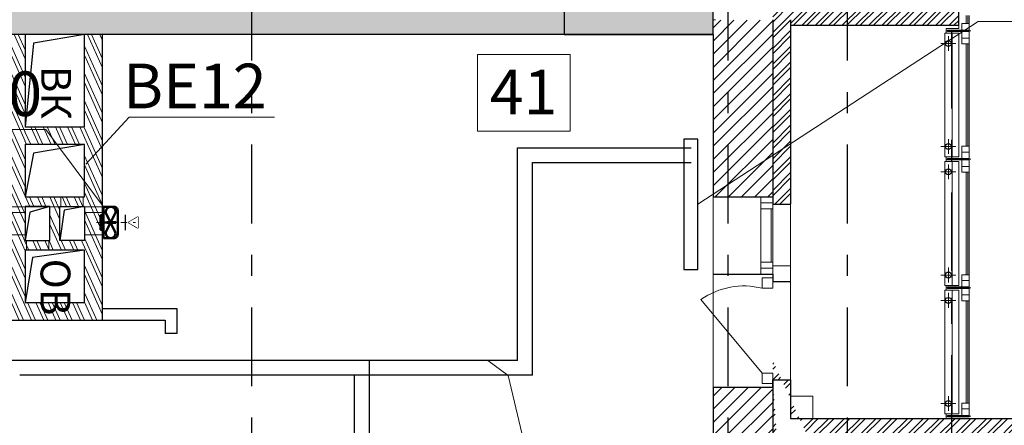
# Model space of a CAD drawing. Units: millimetres. Extents: x -7857224 to 192137, y -804656 to 3541281.
# Drawn here: x -3929977 to -3923365, y 1286581 to 1289307 of the extents above; entities that cross this region are included whole.
import ezdxf
from ezdxf import colors
from ezdxf.entities.mleader import LeaderData, LeaderLine
from ezdxf.math import Vec2, Vec3

# ---------------------------------------------------------------- set-up
doc = ezdxf.new("R2010")
doc.units = ezdxf.units.MM
doc.set_wipeout_variables(frame=1)
doc.linetypes.add('DGN Style 4', pattern=[0.005465, 0.002731, -0.001365, 3.41367e-06, -0.001365])
doc.linetypes.add('Штрихштриховая', pattern=[1093.611073, 529.166651, -211.666656, 141.111112, -211.666656])
for name, color, linetype, lineweight in [('0_Ном._пера__3', 3, 'Continuous', 5), ('0_Ном._пера__5', 5, 'Continuous', 0), ('1_ ВК', 3, 'Continuous', 9), ('1_ОВ', 160, 'Continuous', 9), ('1_ОКНА', 130, 'Continuous', 5), ('1_ПИЛОНЫ', 20, 'Continuous', 30), ('1_ПЛИОНЫ ШТРИХ', 21, 'Continuous', 9), ('1_ПРОЕМЫ', 31, 'Continuous', 5), ('1_СТЕНЫ', 92, 'Continuous', 30), ('1_ШАХТЫ', 210, 'Continuous', 13), ('1_ШТРИХ СТЕН', 252, 'Continuous', 5), ('1VITYGKA В1', 131, 'Continuous', 30), ('1Отопление', 1, 'Continuous', 30), ('OV', 242, 'Continuous', 30), ('БАЛКОН', 1, 'Continuous', 9), ('Контур пом.', 51, 'Continuous', 50), ('КОСЯЧКИ', 6, 'Continuous', 30)]:
    doc.layers.add(name, color=color, linetype=linetype, lineweight=lineweight)
doc.layers.add('1_ОСИ', color=252, linetype='Continuous')
doc.layers.add('Невидимка 3', color=50, linetype='Continuous')
doc.styles.add('1ОВиК', font='isocpeui.ttf')
doc.styles.add('СГЕНЕРИР_СТИЛЬ_2', font='arialbd.ttf')
doc.styles.add('СГЕНЕРИР_СТИЛЬ_4', font='isocpeui.ttf')
pattern_1 = [(294, (-28207176.954, 26250672.164), (68.51590932, 30.50524823), []), (294, (-28207189.625, 26250639.16), (68.51590932, 30.50524823), [])]

# ---------------------------------------------------------------- blocks, each defined once
blk = doc.blocks.new('ПИЛОНЫ')
at = {"layer": '1_ПИЛОНЫ', "color": 251, "linetype": 'Continuous', "true_color": 0x636466, "flags": 128}
blk.add_lwpolyline([(-1000, 0), (0, 0), (0, 200), (-1000, 200)], close=True, dxfattribs=at)
at = {"layer": '1_ПЛИОНЫ ШТРИХ', "color": 251, "true_color": 0x636466}
blk.add_line((0, 100), (16, 100), dxfattribs=at)
blk = doc.blocks.new('шахта1')
at = {"layer": '1_ШАХТЫ'}
blk.add_lwpolyline([(-400, -620), (-400, 0), (0, 0), (0, -620)], dxfattribs=at)
at = {"layer": '1_ШАХТЫ', "lineweight": 25}
for points in [[(0, 0), (-343, -57), (-400, -620)], [(0, -740), (-343, -797), (-400, -1090)], [(-232.5, -1155), (-368, -1194.5), (-400, -1385)], [(0, -1155), (-137.1, -1181.3), (-167.5, -1385)], [(0, -1450), (-351, -1499.4), (-400, -1800)]]:
    blk.add_lwpolyline(points, dxfattribs=at)
at = {"layer": '1_ШАХТЫ'}
for points in [[(-400, -620), (0, -620), (0, 0), (-400, 0)], [(-400, -740), (-400, -1090), (0, -1090), (0, -740)], [(-232.5, -1155), (-400, -1155), (-400, -1385), (-232.5, -1385)], [(0, -1155), (-167.5, -1155), (-167.5, -1385), (0, -1385)], [(-400, -1450), (-400, -1800), (0, -1800), (0, -1450)]]:
    blk.add_lwpolyline(points, close=True, dxfattribs=at)
at = {"layer": '1_ШАХТЫ', "char_height": 200, "attachment_point": 1, "rotation": 270, "style": 'СГЕНЕРИР_СТИЛЬ_4'}
for s, insert in [('ВК', (-91.6, -209.8)), ('ОВ', (-95.8, -1506.4))]:
    blk.add_mtext_dynamic_manual_height_columns(s, width=121.449, gutter_width=1500, heights=[0], dxfattribs=dict(at, insert=insert))
blk = doc.blocks.new('111')
at = {"layer": 'КОСЯЧКИ', "linetype": 'Continuous', "flags": 128}
blk.add_lwpolyline([(-400, 50), (0, 50), (0, 0), (120, 0)], dxfattribs=at)
blk = doc.blocks.new('Проем1111')
at = {"layer": '1_ПРОЕМЫ'}
for p, q in [((0, -1279.7), (0, 0)), ((520, -1229.7), (520, -50)), ((520, -1229.7), (520, -50))]:
    blk.add_line(p, q, dxfattribs=at)
at = {"layer": 'КОСЯЧКИ', "extrusion": (0, 0, -1), "xscale": -1, "zscale": -1}
blk.add_blockref('111', (-400, -50), dxfattribs=at)
at = {"layer": 'КОСЯЧКИ', "xscale": -1, "rotation": 180}
blk.add_blockref('111', (400, -710), dxfattribs=at)
at = {"layer": 'КОСЯЧКИ', "extrusion": (0, 0, -1), "zscale": -1, "rotation": 180}
blk.add_blockref('111', (-400, -1229.7), dxfattribs=at)
blk = doc.blocks.new('балкон блок 3333')
at = {"layer": '1_ОКНА', "linetype": 'Continuous'}
for p, q in [((-601.5, -539.6), (-190, -44.7)), ((0, -660), (0, -1179.7)), ((-520, -710), (-520, -1229.7)), ((-200, -710), (-520, -710)), ((-200, -710), (-200, -1229.7)), ((-120, -710), (-200, -710)), ((-200, -710), (-200, -750)), ((-120, -710), (-200, -710)), ((-120, -770), (-120, -710)), ((-120, -750), (-120, -710)), ((-120, -770), (-120, -710)), ((-120, -750.1), (-200, -750.1)), ((-200, -750.1), (-200, -790.1)), ((-200, -790.1), (-120, -790.1)), ((-130, -750), (-130, -750.1)), ((-130, -790.1), (-130, -1149.6)), ((-120, -790.1), (-120, -750.1)), ((0, -765), (-120, -765)), ((-120, -790.1), (-120, -1179.7)), ((-120, -1149.6), (-200, -1149.6)), ((-200, -1149.6), (-200, -1189.6)), ((-200, -1189.6), (-120, -1189.6)), ((-120, -1189.7), (-200, -1189.7)), ((-200, -1189.7), (-200, -1229.7)), ((-130, -1189.7), (-130, -1189.6)), ((-120, -1189.6), (-120, -1149.6)), ((-120, -1169.7), (-120, -1229.7)), ((-120, -1169.7), (-120, -1229.7)), ((0, -1179.7), (-120, -1179.7)), ((-120, -1229.7), (-120, -1189.7)), ((-200, -1229.7), (-520, -1229.7)), ((-120, -1229.7), (-200, -1229.7)), ((-200, -1229.7), (-120, -1229.7)), ((-120, -1229.7), (-200, -1229.7))]:
    blk.add_line(p, q, dxfattribs=at)
for points in [[(-120, 25.3), (-120, -44.7), (-190, -44.7), (-190, 25.3), (-120, 25.3)], [(-120, -615), (-120, -685), (-190, -685), (-190, -615), (-120, -615)], [(0, -660), (-120, -660)]]:
    blk.add_lwpolyline(points, dxfattribs=at)
blk.add_arc((-313.5, -128.7), 501.7, 234.96788, 284.25335, dxfattribs=at)
blk = doc.blocks.new('*U640')
at = {"linetype": 'Continuous', "ltscale": 200}
for points in [[(-7.6, -38.9), (96.9, -38.9)], [(44.7, -125.1), (82.2, -125.1), (44.7, -60.1), (7.2, -125.1), (44.7, -125.1)]]:
    blk.add_lwpolyline(points, dxfattribs=at)
at = {"linetype": 'Continuous'}
blk.add_wipeout([(82.2, -125.1), (44.7, -60.1), (7.2, -125.1)], dxfattribs=at)
blk = doc.blocks.new('Сомрасt 100')
at = {"layer": '1VITYGKA В1', "color": 6, "lineweight": 50}
for p, q in [((90, 105), (20, 105)), ((20, 105), (20, -105)), ((115, -80), (115, 80)), ((100.1, -67.2), (36, 65)), ((99.1, 65.1), (36.1, -64.8)), ((20, -105), (90, -105))]:
    blk.add_line(p, q, dxfattribs=at)
for centre, radius, start, end in [((67.5, 72.6), 32.4, 346.5322, 193.61953), ((90.1, 80.1), 24.9, 359.7936, 90.2064), ((67.9, -72.3), 32.7, 166.69453, 8.98204), ((90.1, -80.1), 24.9, 269.7936, 0.2064)]:
    blk.add_arc(centre, radius, start, end, dxfattribs=at)
at = {"layer": 'Контур пом.', "color": 6, "lineweight": 50}
blk.add_lwpolyline([(20, 48.5), (0, 48.5), (0, -48.5), (20, -48.5)], close=True, dxfattribs=at)
for points in [[(102.8, 1.4), (102.8, -1.4), (52.4, -1.4), (56.3, -4.4), (30.7, 0), (56.3, 4.3), (52.4, 1.4)], [(52.4, 1.4), (102.8, 1.4)]]:
    blk.add_lwpolyline(points, dxfattribs=at)
at = {"layer": '1VITYGKA В1', "color": 6, "lineweight": 50, "rotation": 90}
blk.add_blockref('*U640', (126.1, -44.7), dxfattribs=at)
at = {"layer": '1VITYGKA В1', "color": 18, "linetype": 'DGN Style 4', "lineweight": 5, "ltscale": 15000, "true_color": 0x000000}
blk.add_line((-28.3, 0), (233.8, 0), dxfattribs=at)

msp = doc.modelspace()

# ---------------------------------------------------------------- hatches: boundary and pattern name
at = {"layer": '1_ШТРИХ СТЕН', "true_color": 0x636466}
h = msp.add_hatch(dxfattribs=at)
h.set_pattern_fill('AR-CONC', color=251, scale=30)
h.set_pattern_definition([(50, (-18182754.63, -30389864.6), (215.1780548, -18.8256405), [22.5, -247.5]), (355, (-18182754.63, -30389864.6), (-41.6254001, 225.6576401), [18, -198]), (100.45144446, (-18182736.7, -30389866.17), (173.552654, 206.8319973), [19.1220576, -210.3426336]), (46.1842, (-18182754.63, -30389804.6), (320.1723992, -49.6557842), [33.75, -371.25]), (96.6356355, (-18182727.95, -30389808.74), (280.3985837, 292.2355802), [28.6831026, -315.514128]), (351.184164, (-18182754.63, -30389804.6), (280.3985835, 292.23558), [27, -297.0000003]), (21, (-18182724.63, -30389819.6), (179.0721156, -120.7856672), [22.5, -247.5]), (326, (-18182724.63, -30389819.6), (72.9945996, 217.5450135), [18, -198]), (71.45144474, (-18182709.7, -30389829.67), (252.066713, 96.7593458), [19.122057, -210.3426336]), (37.5, (-18182754.63, -30389864.6), (3.6479566, 99.86815615), [0, -195.6, 0, -201, 0, -198.75]), (7.5, (-18182754.63, -30389864.6), (78.92086123, 118.32351356), [0, -114.6, 0, -191.1, 0, -75.75]), (327.5, (-18182821.53, -30389864.6), (160.14673085, -6.76646152), [0, -75, 0, -234, 0, -310.5]), (317.5, (-18182851.53, -30389864.6), (174.9558508, 30.0314947), [0, -97.5, 0, -155.4, 0, -220.5])])
h.paths.add_polyline_path([(-3925456.4, 1289207.4), (-3925320.8, 1289207.4), (-3925320.8, 1289409.4), (-3937820.8, 1289409.4), (-3937820.8, 1289209.4), (-3925456.4, 1289209.4)])
at = {"layer": '1_ШТРИХ СТЕН', "ltscale": 0.03, "true_color": 0x636466}
h = msp.add_hatch(dxfattribs=at)
h.set_pattern_fill('ANSI32', color=251, scale=200)
h.set_pattern_definition([(45, (-18383173.9, -30355970.225), (-53.03300859, 53.03300859), []), (45, (-18383138.54, -30355970.225), (-53.03300859, 53.03300859), [])])
edge = h.paths.add_edge_path()
edge.add_line((-3924860.8, 1289407.5), (-3924800.8, 1289407.4))
edge.add_line((-3924800.8, 1289407.4), (-3924920.8, 1289401.4))
edge.add_line((-3924920.8, 1289401.4), (-3924920.8, 1289453.3))
edge.add_line((-3924920.8, 1289453.3), (-3924920.8, 1288067.1))
edge.add_line((-3924920.8, 1288067.1), (-3924800.8, 1288067.2))
edge.add_line((-3924800.8, 1288067.2), (-3924800.8, 1289407.4))
edge.add_line((-3924800.8, 1289407.4), (-3924860.8, 1289407.5))
edge.add_line((-3924920.8, 1286887.4), (-3924800.8, 1286887.4))
edge.add_line((-3924800.8, 1286887.4), (-3924800.8, 1286627.4))
edge.add_line((-3924800.8, 1286627.4), (-3923300.8, 1286627.2))
edge.add_line((-3923300.8, 1286627.2), (-3923300.8, 1285327.4))
edge.add_line((-3923300.8, 1285327.4), (-3923420.8, 1285327.1))
edge.add_line((-3923420.8, 1285327.1), (-3923420.8, 1286507.4))
edge.add_line((-3923420.8, 1286507.4), (-3924920.8, 1286507.4))
edge.add_line((-3924920.8, 1286507.4), (-3924920.8, 1287017.5))
edge.add_line((-3923420.8, 1283757.3), (-3923300.8, 1283757.1))
edge.add_line((-3923300.8, 1283757.1), (-3923300.8, 1282487.4))
edge.add_line((-3923300.8, 1282487.4), (-3923990.8, 1282487.4))
edge.add_line((-3923990.8, 1282487.4), (-3924000.8, 1282487.4))
edge.add_line((-3924000.8, 1282487.4), (-3924000.8, 1281467.5))
edge.add_line((-3924000.8, 1281467.5), (-3924120.8, 1281467.4))
edge.add_line((-3924120.8, 1281467.4), (-3924120.8, 1282607.4))
edge.add_line((-3924120.8, 1282607.4), (-3923420.8, 1282607.4))
edge.add_line((-3923420.8, 1282607.4), (-3923420.8, 1283757.2))
edge.add_line((-3924920.8, 1275827.5), (-3924800.8, 1275827.5))
edge.add_line((-3924800.8, 1275827.5), (-3924800.8, 1275069.7))
edge.add_line((-3924800.8, 1275069.7), (-3924743.4, 1274986.2))
edge.add_line((-3924743.4, 1274986.2), (-3924842.3, 1274918.2))
edge.add_line((-3924842.3, 1274918.2), (-3924920.8, 1275033.1))
edge.add_line((-3924920.8, 1275033.1), (-3924921.1, 1275827.6))
edge.add_line((-3924842.3, 1274918.2), (-3924743.4, 1274986.2))
edge.add_line((-3924743.4, 1274986.2), (-3924743.4, 1274986.1))
edge.add_line((-3924743.4, 1274986.1), (-3924842.3, 1274918.2))
edge.add_line((-3924842.3, 1274918.2), (-3923952.6, 1273624.5))
h.paths.add_polyline_path([(-3924000.8, 1279637.4), (-3924120.8, 1279637.4), (-3924120.8, 1277907.4), (-3924920.8, 1277907.4), (-3924920.9, 1277397.5), (-3924800.9, 1277397.4), (-3924800.8, 1277787.4), (-3924000.8, 1277787.3)])
at = {"layer": '1_ШТРИХ СТЕН', "true_color": 0x636466}
h = msp.add_hatch(dxfattribs=at)
h.set_pattern_fill('STEEL', color=251, scale=20)
h.set_pattern_definition([(45, (-4012496.63, 1326200.817), (-44.90128, 44.90128), []), (45, (-4012496.63, 1326232.567), (-44.90128, 44.90128), [])])
h.paths.add_polyline_path([(-3923670.9, 1289387.4), (-3924800.8, 1289387.4), (-3924800.8, 1289327.4), (-3923670.9, 1289327.4)])
h.paths.add_polyline_path([(-3923670.9, 1289327.4), (-3924800.8, 1289327.4), (-3924800.8, 1289267.4), (-3923670.9, 1289267.4)])
h = msp.add_hatch(dxfattribs=at)
h.set_pattern_fill('ANSI31', color=251, scale=500)
h.set_pattern_definition([(45, (-18368098.015, -30148306.17), (-44.19417382, 44.19417382), [])])
h.paths.add_polyline_path([(-3925220.8, 1286207.4), (-3925220.8, 1286107.4), (-3925320.8, 1286107.4), (-3925320.8, 1286207.4)])
h.paths.add_polyline_path([(-3923720.8, 1286507.4), (-3923720.8, 1286207.4), (-3924420.8, 1286207.4), (-3924420.8, 1286507.4)])
h.paths.add_polyline_path([(-3924420.8, 1286207.4), (-3924420.8, 1286107.4), (-3925220.8, 1286107.4), (-3925220.8, 1286207.4)])
h.paths.add_polyline_path([(-3923720.8, 1285377.2), (-3923820.8, 1285377.2), (-3923820.8, 1286107.4), (-3924420.8, 1286107.4), (-3924420.8, 1286207.4), (-3923720.8, 1286207.4)])
h.paths.add_polyline_path([(-3923420.8, 1286507.4), (-3923420.8, 1286207.4), (-3923720.8, 1286207.4), (-3923720.8, 1286507.4)])
h.paths.add_polyline_path([(-3923420.8, 1286207.4), (-3923420.8, 1285377.2), (-3923720.8, 1285377.2), (-3923720.8, 1286207.4)])
h.paths.add_polyline_path([(-3925320.8, 1286837.4), (-3924920.8, 1286837.4), (-3924920.8, 1286507.4), (-3924420.8, 1286507.4), (-3924420.8, 1286207.4), (-3925320.8, 1286207.4), (-3925320.8, 1286957.4), (-3925320.8, 1286957.4), (-3925320.8, 1286957.4)])
h.paths.add_polyline_path([(-3925320.8, 1288117.1), (-3925220.8, 1288117.1), (-3925220.8, 1289303.8), (-3925320.8, 1289303.8)])
h.paths.add_polyline_path([(-3924920.8, 1288827.3), (-3924930.8, 1288827.3), (-3924930.8, 1288777.4), (-3924920.8, 1288777.4)], flags=17)
h.paths.add_polyline_path([(-3925000.8, 1288117.1), (-3924920.8, 1288117.1), (-3924920.8, 1289303.7), (-3925220.8, 1289303.8), (-3925220.8, 1288117.1)])
h = msp.add_hatch(dxfattribs=at)
h.set_pattern_fill('ANSI32', color=251, scale=200, angle=-111)
h.set_pattern_definition([(294, (-28207176.954, 26250672.164), (68.51590932, 30.50524823), []), (294, (-28207189.625, 26250639.16), (68.51590932, 30.50524823), [])])
edge = h.paths.add_edge_path()
edge.add_line((-3929940.8, 1287407.4), (-3929940.8, 1289207.4))
edge.add_line((-3929941.3, 1289207.4), (-3930061.3, 1289207.4))
edge.add_line((-3930061.3, 1289207.4), (-3930061.3, 1287407.4))
edge.add_line((-3930061.3, 1287407.4), (-3930781.1, 1287407.4))
edge.add_line((-3930781.1, 1287407.4), (-3930781.1, 1287287.5))
edge.add_line((-3930781.1, 1287287.4), (-3929420.5, 1287287.4))
edge.add_line((-3929420.5, 1287287.4), (-3929421.2, 1287407.4))
edge.add_line((-3929421.2, 1287407.4), (-3929421.3, 1287407.5))
edge.add_line((-3929421.3, 1287407.5), (-3929421.3, 1289207.4))
edge.add_line((-3929421.3, 1289207.4), (-3929541.3, 1289207.4))
edge.add_line((-3929541.3, 1289207.4), (-3929541.3, 1287407.4))
edge.add_line((-3929541.3, 1287407.4), (-3929941.3, 1287407.4))
h = msp.add_hatch(dxfattribs=at)
h.set_pattern_fill('ANSI32', color=251, scale=200, angle=-111)
h.set_pattern_definition(pattern_1)
edge = h.paths.add_edge_path()
edge.add_line((-3929541.3, 1289207.4), (-3929541.3, 1287407.4))
edge.add_line((-3929541.3, 1287407.4), (-3929941.3, 1287407.4))
edge.add_line((-3929940.8, 1287407.4), (-3929940.8, 1289207.4))
edge.add_line((-3929941.3, 1289207.4), (-3930061.3, 1289207.4))
edge.add_line((-3930061.3, 1289207.4), (-3930061.3, 1287407.4))
edge.add_line((-3930061.3, 1287407.4), (-3930151.3, 1287407.4))
edge.add_line((-3930150.8, 1287407.4), (-3930150.8, 1287287.5))
edge.add_line((-3930151.3, 1287287.5), (-3929420.5, 1287287.4))
edge.add_line((-3929420.5, 1287287.4), (-3929421.2, 1287407.4))
edge.add_line((-3929421.2, 1287407.4), (-3929421.3, 1287407.5))
edge.add_line((-3929421.3, 1287407.5), (-3929421.3, 1289207.4))
edge.add_line((-3929421.3, 1289207.4), (-3929541.3, 1289207.4))
h = msp.add_hatch(dxfattribs=at)
h.set_pattern_fill('ANSI32', color=251, scale=200, angle=-111)
h.set_pattern_definition(pattern_1)
h.paths.add_polyline_path([(-3929941.3, 1288587.4), (-3929541.3, 1288587.4), (-3929541.3, 1288467.4), (-3929941.3, 1288467.4)])
h = msp.add_hatch(dxfattribs=at)
h.set_pattern_fill('ANSI32', color=251, scale=200, angle=-111)
h.set_pattern_definition(pattern_1)
h.paths.add_polyline_path([(-3929541.3, 1288117.4), (-3929541.3, 1288052.4), (-3929708.8, 1288052.4), (-3929708.8, 1287822.4), (-3929541.3, 1287822.4), (-3929541.3, 1287757.4), (-3929941.3, 1287757.4), (-3929941.3, 1287822.4), (-3929773.8, 1287822.4), (-3929773.8, 1288052.4), (-3929941.3, 1288052.4), (-3929941.3, 1288117.4)])

# ---------------------------------------------------------------- linework, layer by layer
at = {"layer": '0_Ном._пера__3', "color": 251, "linetype": 'Continuous', "true_color": 0x636466}
for p, q in [((-3923600.9, 1289280.7), (-3923650.9, 1289280.7)), ((-3923650.9, 1289237.7), (-3923600.9, 1289237.7)), ((-3923600.9, 1289227.2), (-3923650.9, 1289227.2)), ((-3923650.9, 1289184.2), (-3923600.9, 1289184.2)), ((-3923650.9, 1288374.9), (-3923650.9, 1288417.9)), ((-3923600.9, 1288417.9), (-3923650.9, 1288417.9)), ((-3923600.9, 1288417.9), (-3923600.9, 1288374.9)), ((-3923600.9, 1288374.9), (-3923650.9, 1288374.9)), ((-3923650.9, 1288364.4), (-3923650.9, 1288321.4)), ((-3923600.9, 1288364.4), (-3923650.9, 1288364.4)), ((-3923600.9, 1288321.4), (-3923600.9, 1288364.4)), ((-3923650.9, 1288321.4), (-3923600.9, 1288321.4)), ((-3923600.9, 1288321.4), (-3923650.9, 1288321.4)), ((-3923650.9, 1287511), (-3923650.9, 1287554)), ((-3923600.9, 1287554), (-3923650.9, 1287554)), ((-3923600.9, 1287554), (-3923600.9, 1287511)), ((-3923600.9, 1287511), (-3923650.9, 1287511)), ((-3923650.9, 1287500.5), (-3923650.9, 1287457.5)), ((-3923600.9, 1287500.5), (-3923650.9, 1287500.5)), ((-3923600.9, 1287457.5), (-3923600.9, 1287500.5)), ((-3923650.9, 1287457.5), (-3923600.9, 1287457.5)), ((-3923600.9, 1287457.5), (-3923650.9, 1287457.5)), ((-3923650.9, 1286691.2), (-3923600.9, 1286691.2)), ((-3923600.9, 1286648.2), (-3923650.9, 1286648.2))]:
    msp.add_line(p, q, dxfattribs=at)
at = {"layer": '0_Ном._пера__5', "color": 251, "linetype": 'Continuous', "true_color": 0x636466}
for p, q in [((-3923755.9, 1289232.5), (-3923590.9, 1289232.5)), ((-3923745.9, 1289227.2), (-3923745.9, 1289237.7)), ((-3923745.9, 1289237.7), (-3923600.9, 1289237.7)), ((-3923745.9, 1289227.2), (-3923600.9, 1289227.2)), ((-3923600.9, 1289227.2), (-3923600.9, 1289237.7)), ((-3923755.9, 1288369.6), (-3923590.9, 1288369.6)), ((-3923745.9, 1288364.4), (-3923745.9, 1288374.9)), ((-3923745.9, 1288374.9), (-3923600.9, 1288374.9)), ((-3923745.9, 1288364.4), (-3923600.9, 1288364.4)), ((-3923600.9, 1288364.4), (-3923600.9, 1288374.9)), ((-3923755.9, 1287505.7), (-3923590.9, 1287505.7)), ((-3923745.9, 1287500.5), (-3923745.9, 1287511)), ((-3923745.9, 1287511), (-3923600.9, 1287511)), ((-3923745.9, 1287500.5), (-3923600.9, 1287500.5)), ((-3923600.9, 1287500.5), (-3923600.9, 1287511)), ((-3923755.9, 1286643), (-3923590.9, 1286643)), ((-3923745.9, 1286648.2), (-3923745.9, 1286637.7)), ((-3923745.9, 1286648.2), (-3923600.9, 1286648.2)), ((-3923745.9, 1286637.7), (-3923600.9, 1286637.7)), ((-3923600.9, 1286648.2), (-3923600.9, 1286637.7))]:
    msp.add_line(p, q, dxfattribs=at)
at = {"layer": '1_ ВК', "color": 251, "ltscale": 100, "true_color": 0x636466}
for p, q in [((-3924800.8, 1286777.1), (-3924650.8, 1286777.1)), ((-3924800.8, 1286627.1), (-3924800.8, 1286777.1)), ((-3924650.8, 1286777.1), (-3924650.8, 1286627.1)), ((-3924650.8, 1286627.1), (-3924800.8, 1286627.1))]:
    msp.add_line(p, q, dxfattribs=at)
at = {"layer": '1_ОВ', "color": 251, "true_color": 0x636466}
for p, q in [((-3929549.5, 1288117.5), (-3929699.5, 1288117.5)), ((-3929699.5, 1288117.5), (-3929699.5, 1288052.5)), ((-3929549.5, 1288052.5), (-3929549.5, 1288117.5)), ((-3929940.8, 1288012.5), (-3930060.8, 1288012.5)), ((-3929940.8, 1287862.5), (-3929940.8, 1288012.5)), ((-3929699.5, 1288052.5), (-3929549.5, 1288052.5)), ((-3929420.8, 1288012.5), (-3929540.8, 1288012.5)), ((-3929540.8, 1288012.5), (-3929540.8, 1287862.5)), ((-3929420.8, 1287862.5), (-3929420.8, 1288012.5)), ((-3930060.8, 1287862.5), (-3929940.8, 1287862.5)), ((-3929782, 1287822.5), (-3929932, 1287822.5)), ((-3929932, 1287822.5), (-3929932, 1287757.5)), ((-3929782, 1287757.5), (-3929782, 1287822.5)), ((-3929540.8, 1287862.5), (-3929420.8, 1287862.5)), ((-3929932, 1287757.5), (-3929782, 1287757.5))]:
    msp.add_line(p, q, dxfattribs=at)
at = {"layer": '1_ОСИ', "color": 251, "linetype": 'Штрихштриховая', "true_color": 0x636466}
for p, q in [((-3928420.8, 1355177.9), (-3928420.8, 1273206.1)), ((-3925220.8, 1355177.9), (-3925220.8, 1272194.7)), ((-3924420.8, 1355177.9), (-3924420.8, 1272744.5)), ((-3923720.8, 1354856.4), (-3923720.8, 1273225.6))]:
    msp.add_line(p, q, dxfattribs=at)
at = {"layer": '1_СТЕНЫ', "color": 251, "true_color": 0x636466}
for p, q in [((-3925320.8, 1289207.4), (-3925320.8, 1289407.4)), ((-3923670.8, 1289267.4), (-3923670.9, 1289387.4)), ((-3923670.8, 1289267.4), (-3924800.8, 1289267.4)), ((-3925320.8, 1289207.4), (-3937810.8, 1289207.4)), ((-3929941.3, 1287407.4), (-3929541.3, 1287407.4)), ((-3929420.8, 1287367.3), (-3928920.8, 1287367.3)), ((-3930781.1, 1287287.4), (-3929000.8, 1287287.3))]:
    msp.add_line(p, q, dxfattribs=at)
at = {"layer": '1_СТЕНЫ', "color": 251, "ltscale": 0.03, "true_color": 0x636466}
for p, q in [((-3924800.8, 1289307.4), (-3924800.8, 1288067.1)), ((-3926015.5, 1289207.4), (-3937820.8, 1289207.4)), ((-3929420.8, 1287287.4), (-3929420.8, 1289207.4)), ((-3925320.8, 1289207.4), (-3925320.8, 1288117.1)), ((-3928920.8, 1287367.3), (-3928920.8, 1287197.4)), ((-3928920.8, 1287367.3), (-3928920.8, 1287367.3)), ((-3929000.8, 1287287.3), (-3929000.8, 1287197.4)), ((-3928920.8, 1287197.4), (-3929000.8, 1287197.4)), ((-3924920.8, 1286887.4), (-3924920.8, 1286507.4)), ((-3924800.8, 1286887.4), (-3924800.8, 1286627.4)), ((-3925320.8, 1286837.4), (-3925320.8, 1286107.4))]:
    msp.add_line(p, q, dxfattribs=at)
at = {"layer": '1_СТЕНЫ', "color": 251, "true_color": 0x636466}
msp.add_lwpolyline([(-3924920.8, 1289307.4), (-3924920.8, 1288067.1)], dxfattribs=at)
at = {"layer": '1_СТЕНЫ', "color": 251, "ltscale": 0.03, "true_color": 0x636466}
for points in [[(-3929940.8, 1288587.4), (-3929540.8, 1288587.4), (-3929540.8, 1289207.4), (-3929940.8, 1289207.4)], [(-3929940.8, 1288117.4), (-3929540.8, 1288117.4), (-3929540.8, 1288467.4), (-3929940.8, 1288467.4)], [(-3929940.8, 1287822.4), (-3929773.3, 1287822.4), (-3929773.3, 1288052.4), (-3929940.8, 1288052.4)], [(-3929708.3, 1288052.4), (-3929540.8, 1288052.4), (-3929540.8, 1287822.4), (-3929708.3, 1287822.4)], [(-3929940.8, 1287407.4), (-3929540.8, 1287407.4), (-3929540.8, 1287757.4), (-3929940.8, 1287757.4)]]:
    msp.add_lwpolyline(points, close=True, dxfattribs=at)
at = {"layer": '1_СТЕНЫ', "color": 251, "linetype": 'Continuous', "true_color": 0x636466, "flags": 128}
msp.add_lwpolyline([(-3924800.8, 1286627.4), (-3923300.8, 1286627.4)], dxfattribs=at)
at = {"layer": '1_ШАХТЫ', "color": 251, "true_color": 0x636466}
msp.add_line((-3929941.3, 1288587.4), (-3929541.3, 1288587.4), dxfattribs=at)
msp.add_lwpolyline([(-3929541.3, 1288467.4), (-3929941.3, 1288467.4)], dxfattribs=at)
at = {"layer": 'OV'}
for p, q in [((-3926633.2, 1287017), (-3926633.4, 1288446.7)), ((-3926633.3, 1288446.7), (-3925467.2, 1288446.7)), ((-3926533.4, 1286917.5), (-3926533.5, 1288346.9)), ((-3926533.5, 1288346.9), (-3925467.2, 1288346.9)), ((-3926633.2, 1287017), (-3930076.8, 1287017)), ((-3927628.3, 1283727), (-3927628.2, 1287016.9)), ((-3926533.4, 1286917.5), (-3929976.8, 1286917.6)), ((-3927728.1, 1283626.8), (-3927728.1, 1286917.3))]:
    msp.add_line(p, q, dxfattribs=at)
msp.add_lwpolyline([(-3925517.7, 1288503.7), (-3925517.7, 1287629), (-3925422.7, 1287629), (-3925422.7, 1288503.7)], close=True, dxfattribs=at)
at = {"layer": 'БАЛКОН', "color": 251, "linetype": 'Continuous', "lineweight": 15, "true_color": 0x636466}
for p, q in [((-3923670.9, 1289367.7), (-3923670.9, 1289247.7)), ((-3923755.9, 1289247.7), (-3923755.9, 1289217.2)), ((-3923755.9, 1289247.7), (-3923670.9, 1289247.7)), ((-3923670.9, 1289217.2), (-3923755.9, 1289217.2)), ((-3923670.9, 1288384.9), (-3923670.9, 1289217.2)), ((-3923755.9, 1288384.9), (-3923755.9, 1288354.4)), ((-3923670.9, 1288384.9), (-3923755.9, 1288384.9)), ((-3923670.9, 1288354.4), (-3923755.9, 1288354.4)), ((-3923670.9, 1287521), (-3923670.9, 1288354.4)), ((-3923755.9, 1287521), (-3923755.9, 1287490.5)), ((-3923670.9, 1287521), (-3923755.9, 1287521)), ((-3923670.9, 1287490.5), (-3923755.9, 1287490.5)), ((-3923670.9, 1286658.2), (-3923670.9, 1287490.5)), ((-3923670.9, 1286658.2), (-3923755.9, 1286658.2)), ((-3923755.9, 1286627.7), (-3923755.9, 1286658.2)), ((-3923670.9, 1286627.7), (-3923755.9, 1286627.7))]:
    msp.add_line(p, q, dxfattribs=at)
at = {"layer": 'БАЛКОН', "color": 251, "linetype": 'Continuous', "lineweight": 5, "true_color": 0x636466}
for p, q in [((-3923620.9, 1289280.7), (-3923620.9, 1289334.7)), ((-3923610.9, 1289280.7), (-3923610.9, 1289334.7)), ((-3923620.9, 1288456.6), (-3923620.9, 1289145.5)), ((-3923610.9, 1288456.6), (-3923610.9, 1289145.5)), ((-3923650.9, 1288417.9), (-3923600.9, 1288417.9)), ((-3923620.9, 1287592.7), (-3923620.9, 1288282.7)), ((-3923610.9, 1287592.7), (-3923610.9, 1288282.7)), ((-3923650.9, 1287554), (-3923600.9, 1287554)), ((-3923620.9, 1286729.9), (-3923620.9, 1287418.8)), ((-3923610.9, 1286729.9), (-3923610.9, 1287418.8))]:
    msp.add_line(p, q, dxfattribs=at)
at = {"layer": 'БАЛКОН', "color": 251, "linetype": 'Continuous', "true_color": 0x636466}
for p, q in [((-3923600.9, 1289280.7), (-3923600.9, 1289334.7)), ((-3923650.9, 1289280.7), (-3923650.9, 1289237.7)), ((-3923600.9, 1289237.7), (-3923600.9, 1289280.7)), ((-3923765.9, 1288384.9), (-3923765.9, 1289217.2)), ((-3923715.9, 1289217.2), (-3923765.9, 1289217.2)), ((-3923715.9, 1288384.9), (-3923715.9, 1289217.2)), ((-3923600.9, 1289237.7), (-3923650.9, 1289237.7)), ((-3923650.9, 1289227.2), (-3923650.9, 1289184.2)), ((-3923600.9, 1289184.2), (-3923600.9, 1289227.2)), ((-3923690.9, 1289147.2), (-3923790.9, 1289147.2)), ((-3923740.9, 1289097.2), (-3923740.9, 1289197.2)), ((-3923650.9, 1289184.2), (-3923650.9, 1289145.5)), ((-3923600.9, 1289184.2), (-3923650.9, 1289184.2)), ((-3923600.9, 1289145.5), (-3923650.9, 1289145.5)), ((-3923600.9, 1289184.2), (-3923600.9, 1289145.5)), ((-3923600.9, 1286729.9), (-3923600.9, 1289145.5)), ((-3923740.9, 1288504.9), (-3923740.9, 1288404.9)), ((-3923690.9, 1288454.9), (-3923790.9, 1288454.9)), ((-3923600.9, 1288456.6), (-3923650.9, 1288456.6)), ((-3923650.9, 1288417.9), (-3923650.9, 1288456.6)), ((-3923600.9, 1288417.9), (-3923650.9, 1288417.9)), ((-3923600.9, 1288417.9), (-3923600.9, 1288456.6)), ((-3923715.9, 1288384.9), (-3923765.9, 1288384.9)), ((-3923765.9, 1287521), (-3923765.9, 1288354.4)), ((-3923715.9, 1288354.4), (-3923765.9, 1288354.4)), ((-3923715.9, 1287521), (-3923715.9, 1288354.4)), ((-3923690.9, 1288284.4), (-3923790.9, 1288284.4)), ((-3923740.9, 1288334.4), (-3923740.9, 1288234.4)), ((-3923600.9, 1288321.4), (-3923650.9, 1288321.4)), ((-3923650.9, 1288282.7), (-3923650.9, 1288321.4)), ((-3923600.9, 1288282.7), (-3923650.9, 1288282.7)), ((-3923600.9, 1288282.7), (-3923600.9, 1288321.4)), ((-3923740.9, 1287641), (-3923740.9, 1287541)), ((-3923690.9, 1287591), (-3923790.9, 1287591)), ((-3923600.9, 1287592.7), (-3923650.9, 1287592.7)), ((-3923650.9, 1287554), (-3923650.9, 1287592.7)), ((-3923600.9, 1287554), (-3923650.9, 1287554)), ((-3923600.9, 1287554), (-3923600.9, 1287592.7)), ((-3923715.9, 1287521), (-3923765.9, 1287521)), ((-3923715.9, 1287490.5), (-3923765.9, 1287490.5)), ((-3923765.9, 1286658.2), (-3923765.9, 1287490.5)), ((-3923715.9, 1286658.2), (-3923715.9, 1287490.5)), ((-3923690.9, 1287420.5), (-3923790.9, 1287420.5)), ((-3923740.9, 1287470.5), (-3923740.9, 1287370.5)), ((-3923600.9, 1287457.5), (-3923650.9, 1287457.5)), ((-3923650.9, 1287418.8), (-3923650.9, 1287457.5)), ((-3923600.9, 1287418.8), (-3923650.9, 1287418.8)), ((-3923600.9, 1287418.8), (-3923600.9, 1287457.5)), ((-3923740.9, 1286778.2), (-3923740.9, 1286678.2)), ((-3923690.9, 1286728.2), (-3923790.9, 1286728.2)), ((-3923600.9, 1286729.9), (-3923650.9, 1286729.9)), ((-3923650.9, 1286691.2), (-3923650.9, 1286729.9)), ((-3923650.9, 1286648.2), (-3923650.9, 1286691.2)), ((-3923600.9, 1286691.2), (-3923650.9, 1286691.2)), ((-3923600.9, 1286691.2), (-3923600.9, 1286729.9)), ((-3923600.9, 1286691.2), (-3923600.9, 1286648.2)), ((-3923715.9, 1286658.2), (-3923765.9, 1286658.2))]:
    msp.add_line(p, q, dxfattribs=at)
at = {"layer": 'БАЛКОН', "color": 251, "linetype": 'Continuous', "lineweight": 25, "true_color": 0x636466}
for centre in [(-3923740.9, 1289147.2), (-3923740.9, 1288454.9), (-3923740.9, 1288284.4), (-3923740.9, 1287591), (-3923740.9, 1287420.5), (-3923740.9, 1286728.2)]:
    msp.add_circle(centre, 20, dxfattribs=at)
at = {"layer": 'Невидимка 3', "color": 2, "lineweight": 9}
msp.add_lwpolyline([(-3926903.6, 1289072.6), (-3926281.6, 1289072.6), (-3926281.6, 1288557.3), (-3926903.6, 1288557.3)], close=True, dxfattribs=at)

# ---------------------------------------------------------------- block references
at = {"layer": '1_ОКНА', "color": 251, "true_color": 0x636466, "xscale": -1, "rotation": 180}
msp.add_blockref('балкон блок 3333', (-3924800.8, 1286887.4), dxfattribs=at)
at = {"layer": '1_ПИЛОНЫ', "color": 251, "true_color": 0x636466}
msp.add_blockref('ПИЛОНЫ', (-3925320.8, 1289207.4), dxfattribs=at)
at = {"layer": '1_ПРОЕМЫ', "color": 251, "true_color": 0x636466, "xscale": -1, "rotation": 180}
msp.add_blockref('Проем1111', (-3925320.8, 1286837.4), dxfattribs=at)
at = {"layer": '1_ШАХТЫ', "color": 251, "true_color": 0x636466}
msp.add_blockref('шахта1', (-3929540.8, 1289207.4), dxfattribs=at)

# ---------------------------------------------------------------- texts
at = {"layer": 'Невидимка 3', "color": 2, "lineweight": 9, "style": 'СГЕНЕРИР_СТИЛЬ_2'}
msp.add_text('41', height=300, dxfattribs=at).set_placement((-3926820.6, 1288670.5))

# ---------------------------------------------------------------- leaders
at = {"layer": '1Отопление', "ltscale": 15}
ml = msp.add_multileader_mtext('Standard', dxfattribs=at)
ml.set_content('{\\C4;Prado universal\\P33-500-600}', color=7, style='1ОВиК')
ml.set_leader_properties(color=7, lineweight=13)
ml.build(insert=Vec2(0, 0))
ml.multileader.update_dxf_attribs({"text_left_attachment_type": 6, "text_right_attachment_type": 6, "dogleg_length": 0.47, "arrow_head_size": 0.235})
ctx = ml.context
ctx.base_point, ctx.char_height, ctx.arrow_head_size, ctx.landing_gap_size, ctx.plane_origin = Vec3(-3923266, 1289294.2), 300, 0.235, 0.118, Vec3(-3916981.4, 1287065.9)
ctx.left_attachment, ctx.right_attachment, ctx.text_align_type = 6, 6, 1
notes = []
notes.append((ctx, [(1, (1, 1, 0), (-3923540.1, 1289294.2), (1, 0), 274.1, [(0, [(-3925422.7, 1288066.4)], 0, [])])]))
ctx.mtext.insert, ctx.mtext.alignment, ctx.mtext.flow_direction = Vec3(-3921785.5, 1289654.2), 2, 5
ml = msp.add_multileader_mtext('Standard', dxfattribs=at)
ml.set_content('ВЕ12', color=7, style='1ОВиК')
ml.set_leader_properties(color=7, lineweight=13)
ml.build(insert=Vec2(0, 0))
ml.multileader.update_dxf_attribs({"text_left_attachment_type": 6, "text_right_attachment_type": 6, "dogleg_length": 0.47, "arrow_head_size": 0.235})
ctx = ml.context
ctx.base_point, ctx.char_height, ctx.arrow_head_size, ctx.landing_gap_size, ctx.plane_origin = Vec3(-3929240.8, 1288651.7), 300, 0.235, 0.118, Vec3(-3923970, 1286463.4)
ctx.left_attachment, ctx.right_attachment, ctx.text_align_type = 6, 6, 1
notes.append((ctx, [(1, (1, 1, 0), (-3929241.3, 1288651.7), (1, 0), 0.47, [(0, [(-3929533.7, 1288337.2)], 0, [])])]))
ctx.mtext.insert, ctx.mtext.rotation, ctx.mtext.alignment, ctx.mtext.flow_direction = Vec3(-3928800.8, 1289011.7), 6.283185, 2, 5
ml = msp.add_multileader_mtext('Standard', dxfattribs=at)
ml.set_content('%%C14х2,0', color=7, style='1ОВиК')
ml.set_leader_properties(color=7, lineweight=13)
ml.build(insert=Vec2(0, 0))
ml.multileader.update_dxf_attribs({"text_left_attachment_type": 6, "text_right_attachment_type": 6, "dogleg_length": 0.36, "arrow_head_size": 0.235})
ctx = ml.context
ctx.base_point, ctx.char_height, ctx.arrow_head_size, ctx.landing_gap_size, ctx.plane_origin = Vec3(-3926507.6, 1286118.1), 300, 0.235, 0.118, Vec3(-3923968.3, 1283263.3)
ctx.left_attachment, ctx.right_attachment, ctx.text_align_type = 6, 6, 1
notes.append((ctx, [(0, (1, 1, 0), (-3926508.1, 1286118.1), (1, 0), 0.47, [(1, [(-3926833.1, 1287017), (-3926697.9, 1286916.5)], 0, [])])]))
ctx.mtext.insert, ctx.mtext.alignment, ctx.mtext.flow_direction = Vec3(-3925802.4, 1286478.1), 2, 5
for ctx, leaders in notes:
    for number, flags, end, landing, length, lines in leaders:
        leader = LeaderData()
        leader.index, (leader.has_last_leader_line, leader.has_dogleg_vector, leader.attachment_direction) = number, flags
        leader.last_leader_point, leader.dogleg_vector, leader.dogleg_length = Vec3(end), Vec3(landing), length
        for number, points, colour, breaks in lines:
            line = LeaderLine()
            line.index, line.vertices, line.color, line.breaks = number, Vec3.list(points), colors.encode_raw_color(colour), breaks
            leader.lines.append(line)
        ctx.leaders.append(leader)

# ---------------------------------------------------------------- next in the draw order: block references
at = {"layer": '1VITYGKA В1', "lineweight": 50, "xscale": -1, "rotation": 179.9999727313156}
msp.add_blockref('Сомрасt 100', (-3929433.7, 1287944.5), dxfattribs=at)

# ---------------------------------------------------------------- next in the draw order: leaders
at = {"layer": '1Отопление', "ltscale": 15}
ml = msp.add_multileader_mtext('Standard', dxfattribs=at)
ml.set_content('Сомрасt 100', color=7, style='1ОВиК')
ml.set_leader_properties(color=7, lineweight=13)
ml.build(insert=Vec2(0, 0))
ml.multileader.update_dxf_attribs({"text_left_attachment_type": 6, "text_right_attachment_type": 6, "dogleg_length": 0.47, "arrow_head_size": 0.235})
ctx = ml.context
ctx.base_point, ctx.char_height, ctx.arrow_head_size, ctx.landing_gap_size, ctx.plane_origin = Vec3(-3932092.7, 1288569.6), 300, 0.235, 0.118, Vec3(-3930766.2, 1285410.8)
ctx.left_attachment, ctx.right_attachment, ctx.text_align_type = 6, 6, 1
notes = []
notes.append((ctx, [(0, (1, 1, 0), (-3929801.8, 1288569.6), (-1, 0), 0.47, [(1, [(-3930088.7, 1288049.5), (-3929413.7, 1288049.5)], 0, [])])]))
ctx.mtext.insert, ctx.mtext.width, ctx.mtext.defined_height, ctx.mtext.alignment, ctx.mtext.flow_direction = Vec3(-3931035.7, 1288959.6), 2466.619, 663.8, 2, 5
for ctx, leaders in notes:
    for number, flags, end, landing, length, lines in leaders:
        leader = LeaderData()
        leader.index, (leader.has_last_leader_line, leader.has_dogleg_vector, leader.attachment_direction) = number, flags
        leader.last_leader_point, leader.dogleg_vector, leader.dogleg_length = Vec3(end), Vec3(landing), length
        for number, points, colour, breaks in lines:
            line = LeaderLine()
            line.index, line.vertices, line.color, line.breaks = number, Vec3.list(points), colors.encode_raw_color(colour), breaks
            leader.lines.append(line)
        ctx.leaders.append(leader)

doc.saveas('drawing.dxf')
